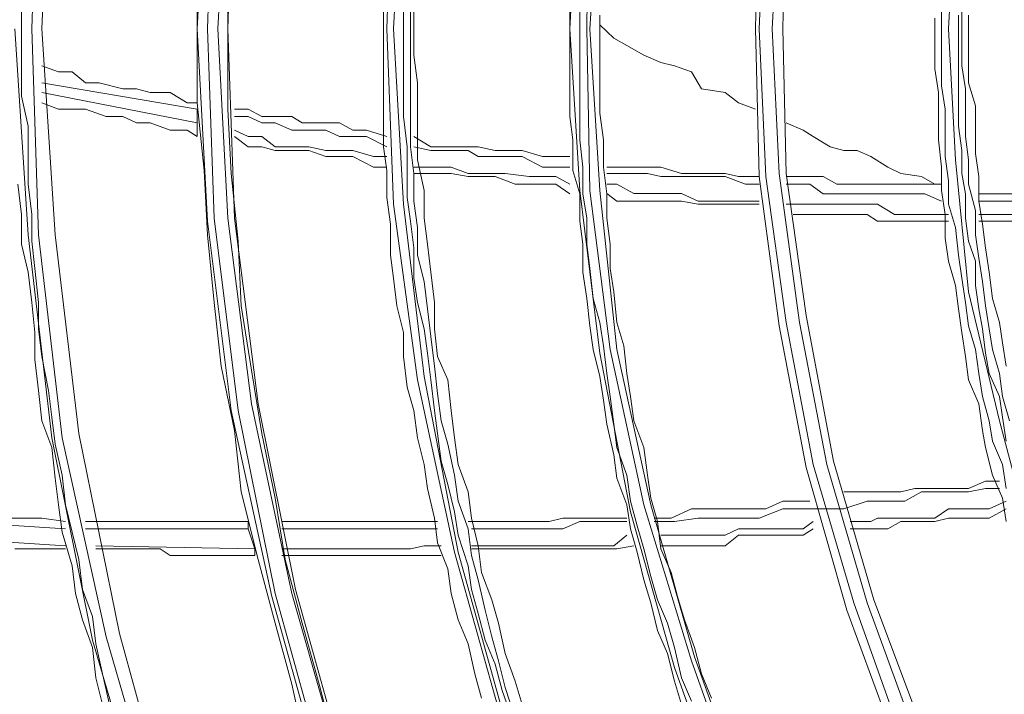
# Model space of a CAD drawing. Units: inches. Extents: x 0 to 165, y 0 to 123.
# Drawn here: x 28 to 33, y 37 to 41 of the extents above; entities that cross this region are included whole.
import ezdxf

# ---------------------------------------------------------------- set-up
doc = ezdxf.new("R2010")
doc.units = ezdxf.units.IN
doc.header["$MEASUREMENT"] = 0
doc.layers.add('Livello 2', color=7, linetype='Continuous')

msp = doc.modelspace()

# ---------------------------------------------------------------- linework, layer by layer
at = {"layer": 'Livello 2', "lineweight": 0}
for p, q in [((27.9854, 41.6354), (27.9495, 40.5457)), ((28.057, 41.6354), (28.0035, 40.5457)), ((28.057, 41.6354), (28.0035, 40.5457)), ((28.8925, 41.563), (28.8375, 40.5457)), ((28.9285, 41.563), (28.8925, 40.5457)), ((29.002, 41.5441), (28.9478, 40.5457)), ((29.0382, 41.5441), (29.002, 40.5457)), ((29.8909, 41.4924), (29.854, 40.5457)), ((29.9444, 41.4924), (29.8909, 40.5457)), ((30.8901, 41.42), (30.836, 40.5457)), ((30.9438, 41.4035), (30.9268, 40.5457)), ((30.9976, 41.4035), (30.9438, 40.5457)), ((31.8523, 41.3291), (31.8323, 40.5457)), ((31.8881, 41.3291), (31.8523, 40.5457)), ((31.96, 41.3291), (31.9228, 40.5457)), ((31.997, 41.3105), (31.9784, 40.5457)), ((32.9055, 41.255), (32.8685, 40.5457)), ((28.8375, 40.8578), (28.8375, 40.495)), ((29.002, 40.8185), (29.002, 40.4551)), ((29.9816, 40.6762), (29.9816, 40.5119)), ((29.9995, 40.71), (29.9995, 40.567)), ((32.9394, 40.71), (32.9394, 40.5856)), ((27.8948, 40.6366), (27.8948, 40.495)), ((29.8369, 40.6366), (29.8369, 40.495)), ((29.9444, 40.6366), (29.9444, 40.495)), ((30.836, 40.6366), (30.836, 40.495)), ((30.8901, 40.6366), (30.8901, 40.495)), ((32.8312, 40.6366), (32.8312, 40.495)), ((30.9976, 40.6191), (30.9976, 40.495)), ((32.7942, 40.6025), (32.7942, 40.4551)), ((32.9222, 40.6191), (32.9222, 40.495)), ((32.9394, 40.5856), (32.9394, 40.4551)), ((32.9759, 40.6191), (32.9759, 40.495)), ((27.8586, 40.5457), (27.9303, 39.4391)), ((27.9495, 40.5457), (27.9854, 39.4391)), ((28.0035, 40.5457), (28.0762, 39.4391)), ((28.0035, 40.5457), (28.0762, 39.4391)), ((28.8375, 40.5457), (28.8925, 39.5121)), ((28.8925, 40.5457), (28.9285, 39.529)), ((28.9478, 40.5457), (29.002, 39.529)), ((29.002, 40.5457), (29.0382, 39.529)), ((29.854, 40.5457), (29.8909, 39.6031)), ((29.8909, 40.5457), (29.9444, 39.6031)), ((29.9995, 40.567), (29.9995, 40.4041)), ((30.836, 40.5457), (30.8901, 39.6772)), ((30.9268, 40.5457), (30.9438, 39.6772)), ((30.9438, 40.5457), (30.9976, 39.6772)), ((31.0718, 40.495), (30.9976, 40.567)), ((31.8323, 40.5457), (31.8523, 39.7516)), ((31.8523, 40.5457), (31.8881, 39.7516)), ((31.9228, 40.5457), (31.96, 39.7681)), ((31.9784, 40.5457), (31.997, 39.7681)), ((32.8685, 40.5457), (32.9055, 39.8418)), ((27.8948, 40.495), (27.8948, 40.3465)), ((28.8375, 40.495), (28.8375, 40.1481)), ((29.8369, 40.495), (29.8369, 40.3465)), ((29.9444, 40.495), (29.9444, 40.3465)), ((29.9816, 40.5119), (29.9816, 40.3641)), ((30.836, 40.495), (30.836, 40.3641)), ((30.8901, 40.495), (30.8901, 40.3641)), ((30.9976, 40.495), (30.9976, 40.3465)), ((31.0718, 40.495), (31.1428, 40.4551)), ((32.8312, 40.495), (32.8312, 40.3641)), ((32.9222, 40.495), (32.9222, 40.3855)), ((32.9759, 40.495), (32.9759, 40.3855)), ((29.002, 40.4551), (29.002, 40.1133)), ((31.1428, 40.4551), (31.2332, 40.4041)), ((32.7942, 40.4551), (32.7942, 40.33)), ((32.9394, 40.4551), (32.9394, 40.3465)), ((29.9816, 40.3641), (29.9816, 40.2222)), ((29.9995, 40.4041), (30.0188, 40.2559)), ((30.836, 40.3641), (30.836, 40.2222)), ((30.8901, 40.3641), (30.8901, 40.2222)), ((31.2332, 40.4041), (31.324, 40.3641)), ((31.324, 40.3641), (31.3981, 40.3465)), ((32.8312, 40.3641), (32.8312, 40.2391)), ((32.9222, 40.3855), (32.9222, 40.2559)), ((32.9759, 40.3855), (32.9759, 40.2559)), ((27.8948, 40.3465), (27.8948, 40.1832)), ((28.0941, 40.3135), (28.0035, 40.3465)), ((28.1671, 40.3135), (28.0941, 40.3135)), ((28.2388, 40.2559), (28.1671, 40.3135)), ((29.8369, 40.3465), (29.8369, 40.2222)), ((29.9444, 40.3465), (29.9444, 40.2222)), ((30.9976, 40.3465), (30.9976, 40.2222)), ((31.3981, 40.3465), (31.489, 40.3135)), ((31.489, 40.3135), (31.5426, 40.2222)), ((32.7942, 40.33), (32.8147, 40.2036)), ((32.9394, 40.3465), (32.9592, 40.2222)), ((28.0035, 40.2559), (28.8377, 40.1133)), ((28.3123, 40.2559), (28.2388, 40.2559)), ((28.4389, 40.2222), (28.3123, 40.2559)), ((30.0188, 40.2559), (30.0188, 40.1316)), ((32.9222, 40.2559), (32.9222, 40.1316)), ((32.9759, 40.2559), (33.013, 40.1316)), ((28.8377, 40.0406), (28.0035, 40.2036)), ((28.5113, 40.2222), (28.4389, 40.2222)), ((28.585, 40.2036), (28.5113, 40.2222)), ((28.693, 40.2036), (28.585, 40.2036)), ((28.7838, 40.1481), (28.693, 40.2036)), ((29.8369, 40.2222), (29.8369, 40.074)), ((29.9444, 40.2222), (29.9444, 40.074)), ((29.9816, 40.2222), (29.9816, 40.074)), ((30.836, 40.2222), (30.836, 40.074)), ((30.8901, 40.2222), (30.8901, 40.0923)), ((30.9976, 40.2222), (30.9976, 40.0923)), ((31.5426, 40.2222), (31.6706, 40.2036)), ((31.6706, 40.2036), (31.7414, 40.1481)), ((32.8147, 40.2036), (32.8147, 40.074)), ((32.8312, 40.2391), (32.8504, 40.1133)), ((32.9592, 40.2222), (32.9592, 40.0923)), ((27.8948, 40.1832), (27.9303, 40.0224)), ((28.0941, 40.1133), (28.0035, 40.1481)), ((28.8377, 40.1481), (28.7838, 40.1481)), ((28.8375, 40.1481), (28.8746, 39.7847)), ((31.7414, 40.1481), (31.8323, 40.1133)), ((28.0941, 40.1133), (28.2388, 40.1133)), ((28.2388, 40.1133), (28.349, 40.074)), ((28.8377, 40.0013), (28.8377, 40.1133)), ((29.002, 40.1133), (29.0194, 39.7681)), ((29.1102, 40.1133), (29.0382, 40.1133)), ((29.1837, 40.074), (29.1102, 40.1133)), ((30.0188, 40.1316), (30.0188, 39.9831)), ((30.8901, 40.0923), (30.8901, 39.9497)), ((30.9976, 40.0923), (31.0171, 39.9497)), ((32.8504, 40.1133), (32.8504, 39.9831)), ((32.9222, 40.1316), (32.9222, 40.0224)), ((32.9592, 40.0923), (32.9592, 39.9666)), ((33.013, 40.1316), (33.013, 40.0013)), ((28.349, 40.074), (28.4389, 40.074)), ((28.4389, 40.074), (28.5113, 40.0406)), ((28.5113, 40.0406), (28.585, 40.0406)), ((28.585, 40.0406), (28.693, 40.0013)), ((29.0382, 40.074), (29.1102, 40.074)), ((29.1102, 40.074), (29.1837, 40.0406)), ((29.3457, 40.074), (29.1837, 40.074)), ((29.1837, 40.0406), (29.2549, 40.0406)), ((29.2549, 40.0406), (29.3457, 40.0013)), ((29.4008, 40.0406), (29.3457, 40.074)), ((29.6013, 40.0406), (29.4008, 40.0406)), ((29.6728, 40.0013), (29.6013, 40.0406)), ((29.8369, 40.074), (29.8369, 39.9107)), ((29.9444, 40.074), (29.9644, 39.9107)), ((29.9816, 40.074), (29.9816, 39.9107)), ((30.836, 40.074), (30.8529, 39.9497)), ((32.088, 40.0013), (31.997, 40.0406)), ((32.8147, 40.074), (32.8147, 39.9497)), ((27.9303, 40.0224), (27.9303, 39.8759)), ((28.693, 40.0013), (28.7838, 40.0013)), ((28.7838, 40.0013), (28.8377, 39.9666)), ((28.8377, 39.9666), (28.8377, 40.0013)), ((29.1102, 39.9666), (29.0382, 40.0013)), ((29.3457, 40.0013), (29.5272, 40.0013)), ((29.5272, 40.0013), (29.6013, 39.9666)), ((29.7462, 40.0013), (29.6728, 40.0013)), ((29.854, 39.9666), (29.7462, 40.0013)), ((32.088, 40.0013), (32.1417, 39.9666)), ((32.9222, 40.0224), (32.9394, 39.8925)), ((33.013, 40.0013), (33.013, 39.8759)), ((29.0382, 39.9666), (29.1102, 39.9107)), ((29.1837, 39.9666), (29.1102, 39.9666)), ((29.2549, 39.9107), (29.1837, 39.9666)), ((29.6013, 39.9666), (29.7462, 39.9666)), ((29.7462, 39.9666), (29.854, 39.9107)), ((30.0903, 39.9107), (29.9995, 39.9666)), ((30.0188, 39.9831), (30.0188, 39.8418)), ((30.8529, 39.9497), (30.8529, 39.7847)), ((30.8901, 39.9497), (30.9068, 39.8015)), ((31.0171, 39.9497), (31.0171, 39.8015)), ((32.1417, 39.9666), (32.2325, 39.9107)), ((32.8147, 39.9497), (32.8312, 39.8015)), ((32.8504, 39.9831), (32.8504, 39.8587)), ((32.9592, 39.9666), (32.9759, 39.8418)), ((29.1102, 39.9107), (29.1837, 39.9107)), ((29.1837, 39.9107), (29.2549, 39.8925)), ((29.4366, 39.9107), (29.2549, 39.9107)), ((29.2549, 39.8925), (29.4366, 39.8925)), ((29.5272, 39.8925), (29.4366, 39.9107)), ((29.4366, 39.8925), (29.5272, 39.8587)), ((29.6728, 39.8925), (29.5272, 39.8925)), ((29.7832, 39.8587), (29.6728, 39.8925)), ((29.8369, 39.9107), (29.854, 39.7847)), ((29.9644, 39.9107), (29.9644, 39.7847)), ((29.9816, 39.9107), (29.9995, 39.7681)), ((29.9995, 39.9107), (30.0903, 39.8925)), ((30.3449, 39.9107), (30.0903, 39.9107)), ((30.0903, 39.8925), (30.291, 39.8925)), ((30.291, 39.8925), (30.3449, 39.8587)), ((30.4357, 39.8925), (30.3449, 39.9107)), ((30.5806, 39.8925), (30.4357, 39.8925)), ((30.6899, 39.8587), (30.5806, 39.8925)), ((32.2325, 39.9107), (32.3062, 39.8925)), ((32.3062, 39.8925), (32.3772, 39.8925)), ((32.3772, 39.8925), (32.4511, 39.8587)), ((32.9394, 39.8925), (32.9394, 39.7681)), ((27.9303, 39.8759), (27.9303, 39.7106)), ((29.5272, 39.8587), (29.6728, 39.8587)), ((29.6728, 39.8587), (29.7832, 39.8015)), ((29.854, 39.8587), (29.7832, 39.8587)), ((30.0188, 39.8418), (30.0552, 39.6772)), ((30.3449, 39.8587), (30.5806, 39.8587)), ((30.5806, 39.8587), (30.6899, 39.8015)), ((30.836, 39.8587), (30.6899, 39.8587)), ((32.4511, 39.8587), (32.542, 39.8015)), ((32.8504, 39.8587), (32.8685, 39.7288)), ((32.9055, 39.8418), (32.9759, 39.1322)), ((32.9759, 39.8418), (32.9759, 39.7106)), ((33.013, 39.8759), (33.0304, 39.7516)), ((28.8746, 39.7847), (28.8925, 39.4391)), ((29.7832, 39.8015), (29.854, 39.8015)), ((29.854, 39.7847), (29.854, 39.6386)), ((29.9644, 39.7847), (29.9644, 39.6386)), ((30.2004, 39.8015), (29.9995, 39.8015)), ((30.291, 39.7681), (30.2004, 39.8015)), ((30.6899, 39.8015), (30.7621, 39.8015)), ((30.836, 39.8015), (30.7621, 39.8015)), ((30.8529, 39.7847), (30.8901, 39.6599)), ((30.9068, 39.8015), (30.9068, 39.6599)), ((31.0171, 39.8015), (31.0348, 39.6599)), ((31.324, 39.8015), (31.0348, 39.8015)), ((31.4348, 39.7681), (31.324, 39.8015)), ((32.542, 39.8015), (32.6127, 39.7681)), ((32.8312, 39.8015), (32.8312, 39.6772)), ((29.0194, 39.7681), (29.0565, 39.4047)), ((29.9995, 39.7681), (30.2004, 39.7681)), ((29.9995, 39.7681), (29.9995, 39.62)), ((30.2004, 39.7681), (30.291, 39.7516)), ((30.4896, 39.7681), (30.291, 39.7681)), ((30.291, 39.7516), (30.4357, 39.7516)), ((30.4357, 39.7516), (30.5432, 39.7106)), ((30.6176, 39.7516), (30.4896, 39.7681)), ((30.7621, 39.7516), (30.6176, 39.7516)), ((30.836, 39.7106), (30.7621, 39.7516)), ((31.0348, 39.7681), (31.2534, 39.7681)), ((31.2534, 39.7681), (31.324, 39.7516)), ((31.324, 39.7516), (31.6706, 39.7516)), ((31.6706, 39.7681), (31.4348, 39.7681)), ((31.7414, 39.7516), (31.6706, 39.7681)), ((31.6706, 39.7516), (31.7782, 39.7106)), ((31.8523, 39.7516), (31.7414, 39.7516)), ((31.8523, 39.7516), (31.96, 38.9506)), ((31.8881, 39.7516), (31.997, 38.9675)), ((31.96, 39.7681), (32.0687, 38.9675)), ((31.997, 39.7681), (32.1045, 39.0061)), ((32.1955, 39.7516), (31.997, 39.7516)), ((32.2693, 39.7106), (32.1955, 39.7516)), ((32.6127, 39.7681), (32.7238, 39.7516)), ((32.7238, 39.7516), (32.7942, 39.7106)), ((32.8685, 39.7288), (32.8685, 39.6031)), ((32.9394, 39.7681), (32.9592, 39.6599)), ((33.0304, 39.7516), (33.0304, 39.62)), ((27.8755, 39.7106), (27.8948, 39.5476)), ((27.9303, 39.7106), (27.9495, 39.5476)), ((30.0552, 39.6772), (30.0552, 39.529)), ((30.5432, 39.7106), (30.7621, 39.7106)), ((30.7621, 39.7106), (30.836, 39.6599)), ((30.8901, 39.6772), (30.9976, 38.8038)), ((30.9438, 39.6772), (31.052, 38.8242)), ((30.9976, 39.6772), (31.0885, 38.8242)), ((31.0885, 39.7106), (31.0348, 39.7106)), ((31.1795, 39.6606), (31.0885, 39.7106)), ((31.7782, 39.7106), (31.8523, 39.7106)), ((31.997, 39.7106), (32.1248, 39.7106)), ((32.1248, 39.7106), (32.1955, 39.6599)), ((32.8312, 39.7106), (32.2693, 39.7106)), ((32.7942, 39.7106), (32.8312, 39.7106)), ((32.8312, 39.6772), (32.8504, 39.5476)), ((32.9759, 39.7106), (33.013, 39.5697)), ((29.854, 39.6386), (29.8736, 39.4956)), ((29.9644, 39.6386), (29.9816, 39.5121)), ((29.9995, 39.62), (30.0188, 39.4787)), ((30.8901, 39.6599), (30.8901, 39.5121)), ((30.9068, 39.6599), (30.9268, 39.529)), ((31.0348, 39.6606), (31.0885, 39.62)), ((31.0348, 39.6599), (31.0348, 39.529)), ((31.0885, 39.62), (31.4348, 39.62)), ((31.4348, 39.6606), (31.1795, 39.6606)), ((31.5257, 39.62), (31.4348, 39.6606)), ((31.4348, 39.62), (31.5257, 39.6031)), ((31.8523, 39.62), (31.5257, 39.62)), ((32.1955, 39.6599), (32.7405, 39.6599)), ((32.7405, 39.6599), (32.8312, 39.62)), ((32.9592, 39.6599), (32.9592, 39.529)), ((33.8474, 39.6599), (33.0304, 39.6599)), ((33.0304, 39.62), (33.8474, 39.62)), ((33.0304, 39.62), (33.0502, 39.4956)), ((29.8909, 39.6031), (30.0188, 38.6609)), ((29.9444, 39.6031), (30.0552, 38.6781)), ((31.5257, 39.6031), (31.8523, 39.6031)), ((32.4867, 39.6031), (31.997, 39.6031)), ((32.5777, 39.5476), (32.4867, 39.6031)), ((32.8685, 39.6031), (32.9055, 39.4787)), ((33.013, 39.5697), (33.013, 39.4391)), ((27.8948, 39.5476), (27.8948, 39.3881)), ((27.9495, 39.5476), (27.9495, 39.4047)), ((28.8925, 39.5121), (29.0194, 38.4965)), ((28.9285, 39.529), (29.0565, 38.4965)), ((29.002, 39.529), (29.1286, 38.531)), ((29.0382, 39.529), (29.1641, 38.531)), ((29.9816, 39.5121), (29.9995, 39.3695)), ((30.0552, 39.529), (30.0724, 39.3881)), ((30.8901, 39.5121), (30.9068, 39.3881)), ((30.9268, 39.529), (30.9268, 39.3881)), ((31.0348, 39.529), (31.052, 39.3881)), ((32.0339, 39.5476), (32.432, 39.5476)), ((32.432, 39.5476), (32.4867, 39.5121)), ((32.4867, 39.5121), (32.8685, 39.5121)), ((32.8685, 39.5476), (32.5777, 39.5476)), ((32.8504, 39.5476), (32.8504, 39.4212)), ((32.9592, 39.529), (32.9759, 39.4047)), ((33.3764, 39.5476), (33.0304, 39.5476)), ((33.0304, 39.5121), (33.2855, 39.5121)), ((29.8736, 39.4956), (29.8736, 39.3302)), ((30.0188, 39.4787), (30.0188, 39.3302)), ((32.9055, 39.4787), (32.9222, 39.3302)), ((33.0502, 39.4956), (33.0669, 39.3695)), ((27.9303, 39.4391), (28.057, 38.3494)), ((27.9854, 39.4391), (28.1122, 38.3494)), ((28.0762, 39.4391), (28.2026, 38.3722)), ((28.0762, 39.4391), (28.2026, 38.3722)), ((28.8925, 39.4391), (28.9285, 39.0757)), ((32.8504, 39.4212), (32.8685, 39.2968)), ((33.013, 39.4391), (33.0304, 39.3137)), ((27.8948, 39.3881), (27.9303, 39.2393)), ((27.9495, 39.4047), (27.9661, 39.2576)), ((29.0565, 39.4047), (29.0732, 39.0584)), ((29.9995, 39.3695), (29.9995, 39.2062)), ((30.0724, 39.3881), (30.0903, 39.2393)), ((30.9068, 39.3881), (30.9068, 39.2393)), ((30.9268, 39.3881), (30.9438, 39.2576)), ((31.052, 39.3881), (31.052, 39.2576)), ((32.9759, 39.4047), (33.013, 39.2968)), ((33.0669, 39.3695), (33.0858, 39.2393)), ((29.8736, 39.3302), (29.8909, 39.2062)), ((30.0188, 39.3302), (30.0552, 39.188)), ((32.9222, 39.3302), (32.9394, 39.2062)), ((33.0304, 39.3137), (33.0502, 39.188)), ((27.9661, 39.2576), (27.9854, 39.0757)), ((30.9438, 39.2576), (30.9611, 39.0967)), ((31.052, 39.2576), (31.0718, 39.1322)), ((32.8685, 39.2968), (32.9055, 39.1663)), ((33.013, 39.2968), (33.013, 39.1663)), ((27.9303, 39.2393), (27.9495, 39.0757)), ((29.8909, 39.2062), (29.9086, 39.0584)), ((29.9995, 39.2062), (30.0188, 39.0757)), ((30.0903, 39.2393), (30.1096, 39.0757)), ((30.9068, 39.2393), (30.9268, 39.0967)), ((32.9394, 39.2062), (32.9592, 39.0757)), ((33.0858, 39.2393), (33.1039, 39.0967)), ((30.0552, 39.188), (30.0724, 39.0409)), ((32.9055, 39.1663), (32.9222, 39.0409)), ((33.013, 39.1663), (33.0304, 39.0409)), ((33.0502, 39.188), (33.0669, 39.0584)), ((30.9268, 39.0967), (30.9438, 38.9506)), ((30.9611, 39.0967), (30.9976, 38.9675)), ((31.0718, 39.1322), (31.0885, 38.9675)), ((32.9759, 39.1322), (33.141, 38.4404)), ((33.1039, 39.0967), (33.141, 38.9675)), ((27.9495, 39.0757), (27.9661, 38.9148)), ((27.9854, 39.0757), (27.9854, 38.9337)), ((28.9285, 39.0757), (28.9655, 38.7332)), ((29.0732, 39.0584), (29.1286, 38.7129)), ((29.9086, 39.0584), (29.9444, 38.9148)), ((30.0188, 39.0757), (30.0552, 38.9337)), ((30.0724, 39.0409), (30.0903, 38.8937)), ((30.1096, 39.0757), (30.1096, 38.9337)), ((32.9222, 39.0409), (32.9394, 38.9148)), ((32.9592, 39.0757), (32.9759, 38.9506)), ((33.0304, 39.0409), (33.0502, 38.9337)), ((33.0669, 39.0584), (33.0858, 38.9337)), ((32.1045, 39.0061), (32.2506, 38.2237)), ((27.9854, 38.9337), (28.0035, 38.7856)), ((30.0552, 38.9337), (30.0724, 38.8038)), ((30.1096, 38.9337), (30.1263, 38.7856)), ((30.9438, 38.9506), (30.9611, 38.8242)), ((30.9976, 38.9675), (31.0171, 38.8428)), ((31.0885, 38.9675), (31.1256, 38.8428)), ((31.96, 38.9506), (32.1045, 38.1903)), ((31.997, 38.9675), (32.1417, 38.2068)), ((32.0687, 38.9675), (32.2153, 38.2068)), ((32.9759, 38.9506), (33.013, 38.8242)), ((33.0502, 38.9337), (33.0669, 38.8038)), ((33.0858, 38.9337), (33.1039, 38.8242)), ((33.141, 38.9675), (33.1578, 38.8596)), ((27.9661, 38.9148), (27.9661, 38.769)), ((29.9444, 38.9148), (29.9444, 38.7856)), ((30.0903, 38.8937), (30.1096, 38.7332)), ((32.9394, 38.9148), (32.9592, 38.7856)), ((30.9611, 38.8242), (30.9976, 38.6781)), ((31.0171, 38.8428), (31.0348, 38.695)), ((31.052, 38.8242), (31.2332, 37.9901)), ((31.0885, 38.8242), (31.2703, 37.9901)), ((31.1256, 38.8428), (31.1428, 38.695)), ((33.013, 38.8242), (33.0304, 38.695)), ((33.1039, 38.8242), (33.141, 38.695)), ((33.1578, 38.8596), (33.1768, 38.7332)), ((28.0035, 38.7856), (28.0405, 38.6037)), ((29.9444, 38.7856), (29.9644, 38.6219)), ((30.0724, 38.8038), (30.0903, 38.6609)), ((30.1263, 38.7856), (30.1813, 38.6609)), ((30.9976, 38.8038), (31.1624, 37.9512)), ((32.9592, 38.7856), (32.9759, 38.6609)), ((33.0669, 38.8038), (33.0858, 38.695)), ((27.9661, 38.769), (27.9854, 38.6037)), ((28.9655, 38.7332), (29.0382, 38.3887)), ((30.1096, 38.7332), (30.1263, 38.5871)), ((29.1286, 38.7129), (29.1837, 38.3722)), ((30.0552, 38.6781), (30.2371, 37.7362)), ((30.9976, 38.6781), (31.0171, 38.5517)), ((31.0348, 38.695), (31.052, 38.5706)), ((31.1428, 38.695), (31.1624, 38.5706)), ((33.0304, 38.695), (33.0502, 38.5706)), ((33.0858, 38.695), (33.141, 38.5706)), ((33.141, 38.695), (33.1578, 38.5706)), ((29.9644, 38.6219), (29.9995, 38.4965)), ((30.0188, 38.6609), (30.2171, 37.7362)), ((30.0903, 38.6609), (30.1096, 38.4965)), ((30.1813, 38.6609), (30.2002, 38.4965)), ((32.9759, 38.6609), (33.0304, 38.531)), ((27.9854, 38.6037), (28.0035, 38.4404)), ((28.0405, 38.6037), (28.057, 38.4607)), ((30.1263, 38.5871), (30.1461, 38.4404)), ((31.052, 38.5706), (31.0718, 38.4218)), ((31.1624, 38.5706), (31.1795, 38.4404)), ((33.0502, 38.5706), (33.0858, 38.4404)), ((33.141, 38.5706), (33.1578, 38.4607)), ((33.1578, 38.5706), (33.1949, 38.4404)), ((29.1286, 38.531), (29.3457, 37.5143)), ((29.1641, 38.531), (29.3656, 37.5357)), ((31.0171, 38.5517), (31.0348, 38.4218)), ((33.0304, 38.531), (33.0502, 38.3887)), ((28.057, 38.4607), (28.0762, 38.3146)), ((29.0194, 38.4965), (29.238, 37.4968)), ((29.0565, 38.4965), (29.2549, 37.5143)), ((29.9995, 38.4965), (30.0188, 38.3494)), ((30.1096, 38.4965), (30.1263, 38.3722)), ((30.2002, 38.4965), (30.2171, 38.3494)), ((33.1578, 38.4607), (33.1768, 38.3312)), ((28.0035, 38.4404), (28.057, 38.2977)), ((30.1461, 38.4404), (30.1813, 38.3146)), ((31.0348, 38.4218), (31.0718, 38.2585)), ((31.0718, 38.4218), (31.0885, 38.2977)), ((31.1795, 38.4404), (31.2332, 38.2977)), ((33.0858, 38.4404), (33.1039, 38.3312)), ((33.141, 38.4404), (33.3225, 37.7527)), ((28.057, 38.3494), (28.2756, 37.2635)), ((28.1122, 38.3494), (28.349, 37.2814)), ((28.2026, 38.3722), (28.4203, 37.2983)), ((28.2026, 38.3722), (28.4203, 37.2983)), ((29.0382, 38.3887), (29.0732, 38.0593)), ((29.1837, 38.3722), (29.2549, 38.0252)), ((30.0188, 38.3494), (30.0552, 38.2068)), ((30.1263, 38.3722), (30.1461, 38.2237)), ((30.2171, 38.3494), (30.2371, 38.2068)), ((33.0502, 38.3887), (33.0669, 38.2977)), ((28.057, 38.2977), (28.0762, 38.1327)), ((28.0762, 38.3146), (28.1122, 38.1496)), ((30.1813, 38.3146), (30.2171, 38.1496)), ((31.0885, 38.2977), (31.1428, 38.1496)), ((31.2332, 38.2977), (31.2534, 38.1496)), ((33.0669, 38.2977), (33.1039, 38.1496)), ((33.1039, 38.3312), (33.1578, 38.2068)), ((31.0718, 38.2585), (31.0885, 38.1327)), ((30.0552, 38.2068), (30.0724, 38.0776)), ((30.1461, 38.2237), (30.1813, 38.0993)), ((30.2371, 38.2068), (30.291, 38.0593)), ((32.1045, 38.1903), (32.3231, 37.4244)), ((32.1417, 38.2068), (32.3603, 37.4633)), ((32.2153, 38.2068), (32.432, 37.4633)), ((32.2506, 38.2237), (32.4681, 37.4799)), ((33.1578, 38.2068), (33.1768, 38.0776)), ((28.1122, 38.1496), (28.1311, 37.9901)), ((30.2171, 38.1496), (30.2371, 38.0087)), ((31.1428, 38.1496), (31.1624, 38.0087)), ((31.2534, 38.1496), (31.2703, 38.0252)), ((33.1039, 38.1496), (33.1578, 38.0252)), ((28.0762, 38.1327), (28.0941, 37.9901)), ((30.1813, 38.0993), (30.2171, 37.9512)), ((31.0885, 38.1327), (31.1428, 37.9901)), ((33.0669, 38.1162), (32.9759, 38.0776)), ((33.141, 38.1162), (33.0669, 38.1162)), ((29.0732, 38.0593), (29.1641, 37.6955)), ((30.0724, 38.0776), (30.1096, 37.9174)), ((30.291, 38.0593), (30.3081, 37.9174)), ((32.6127, 38.0593), (32.3062, 38.0593)), ((32.6867, 38.0776), (32.6127, 38.0593)), ((32.6328, 38.0087), (32.7238, 38.0593)), ((32.9759, 38.0776), (32.6867, 38.0776)), ((32.7238, 38.0593), (32.9759, 38.0593)), ((32.9759, 38.0593), (33.0669, 38.0776)), ((33.0669, 38.0776), (33.141, 38.0776)), ((28.0941, 37.9901), (28.1122, 37.8433)), ((28.1311, 37.9901), (28.1671, 37.8433)), ((29.2549, 38.0252), (29.3098, 37.6955)), ((30.2371, 38.0087), (30.291, 37.8606)), ((31.1428, 37.9901), (31.1624, 37.8606)), ((31.1624, 38.0087), (31.1981, 37.8774)), ((31.2332, 37.9901), (31.489, 37.1519)), ((31.2703, 38.0252), (31.3071, 37.8992)), ((31.2703, 37.9901), (31.5057, 37.1743)), ((31.9784, 38.0087), (31.8881, 37.9677)), ((32.1248, 38.0087), (31.9784, 38.0087)), ((32.3062, 37.9677), (32.432, 38.0087)), ((32.432, 38.0087), (32.6328, 38.0087)), ((33.1768, 38.0087), (33.0858, 37.9677)), ((33.1578, 38.0252), (33.1768, 37.8992)), ((30.2171, 37.9512), (30.2371, 37.8268)), ((31.1624, 37.9512), (31.3981, 37.1168)), ((31.489, 37.9677), (31.38, 37.9174)), ((31.8881, 37.9677), (31.489, 37.9677)), ((31.8523, 37.9174), (31.9784, 37.9677)), ((31.9784, 37.9677), (32.3062, 37.9677)), ((32.8685, 37.9677), (32.7942, 37.9174)), ((33.0858, 37.9677), (32.8685, 37.9677)), ((33.0858, 37.9174), (33.1768, 37.9677)), ((28.1311, 37.8606), (27.2597, 37.9174)), ((28.0035, 37.9174), (27.4951, 37.9174)), ((28.0035, 37.9174), (28.1311, 37.8992)), ((29.1102, 37.8992), (28.2388, 37.8992)), ((29.1102, 37.8606), (29.1102, 37.8992)), ((30.1263, 37.8992), (29.2918, 37.8992)), ((30.1096, 37.9174), (30.1263, 37.7858)), ((30.7251, 37.8992), (30.291, 37.8992)), ((30.3081, 37.9174), (30.3449, 37.7693)), ((30.7993, 37.9174), (30.7251, 37.8992)), ((31.1428, 37.9174), (30.7993, 37.9174)), ((30.7993, 37.8606), (30.8901, 37.8992)), ((30.8901, 37.8992), (31.1428, 37.8992)), ((31.1981, 37.8774), (31.2332, 37.7527)), ((31.38, 37.9174), (31.289, 37.9174)), ((31.289, 37.8992), (31.3981, 37.8992)), ((31.3071, 37.8992), (31.324, 37.7527)), ((31.3981, 37.8992), (31.5257, 37.9174)), ((31.5257, 37.9174), (31.8523, 37.9174)), ((32.1417, 37.8992), (32.088, 37.8606)), ((32.4511, 37.8992), (32.3412, 37.8992)), ((32.4867, 37.9174), (32.4511, 37.8992)), ((32.7942, 37.9174), (32.4867, 37.9174)), ((32.542, 37.8606), (32.6127, 37.8992)), ((32.6127, 37.8992), (32.7942, 37.8992)), ((32.7942, 37.8992), (32.8685, 37.9174)), ((32.8685, 37.9174), (33.0858, 37.9174)), ((27.2597, 37.8268), (28.1311, 37.7693)), ((28.1122, 37.8433), (28.1671, 37.6618)), ((28.1671, 37.8433), (28.2026, 37.6955)), ((29.1102, 37.8606), (28.2388, 37.8606)), ((29.1102, 37.8606), (29.1472, 37.7527)), ((29.2918, 37.8606), (30.1263, 37.8606)), ((30.2371, 37.8268), (30.291, 37.6618)), ((30.291, 37.8606), (30.3081, 37.7172)), ((30.3081, 37.8606), (30.7993, 37.8606)), ((31.1428, 37.8268), (31.0718, 37.7693)), ((31.1624, 37.8606), (31.1981, 37.7362)), ((31.6706, 37.8268), (31.324, 37.8268)), ((31.7414, 37.8606), (31.6706, 37.8268)), ((31.6706, 37.7693), (31.7414, 37.8268)), ((32.088, 37.8606), (31.7414, 37.8606)), ((31.7414, 37.8268), (32.088, 37.8268)), ((32.088, 37.8268), (32.1417, 37.8606)), ((32.3412, 37.8606), (32.542, 37.8606)), ((28.2935, 37.7693), (29.1472, 37.7527)), ((30.0552, 37.7693), (29.9816, 37.7527)), ((30.1461, 37.7693), (30.0552, 37.7693)), ((30.1263, 37.7858), (30.1813, 37.6452)), ((31.0718, 37.7693), (30.3081, 37.7693)), ((30.3449, 37.7693), (30.3625, 37.6266)), ((31.0885, 37.7527), (31.1795, 37.7693)), ((31.324, 37.7693), (31.6706, 37.7693)), ((27.8586, 37.7527), (28.1311, 37.7527)), ((28.6393, 37.7527), (28.2935, 37.7527)), ((28.6393, 37.7527), (28.693, 37.7172)), ((28.693, 37.7172), (28.8925, 37.7172)), ((28.9478, 37.7172), (28.8925, 37.7172)), ((29.1472, 37.7172), (28.8925, 37.7172)), ((29.1472, 37.7527), (29.1472, 37.7172)), ((29.9816, 37.7527), (29.2921, 37.7527)), ((29.2921, 37.7172), (29.8369, 37.7172)), ((29.8369, 37.7172), (30.1461, 37.7172)), ((30.2171, 37.7362), (30.4729, 36.8274)), ((30.2371, 37.7362), (30.4896, 36.8274)), ((30.3081, 37.7527), (31.0885, 37.7527)), ((30.3081, 37.7172), (30.3449, 37.5877)), ((31.1981, 37.7362), (31.2332, 37.5877)), ((31.2332, 37.7527), (31.2703, 37.6053)), ((31.324, 37.7527), (31.38, 37.6266)), ((28.2026, 37.6955), (28.2219, 37.5357)), ((29.1641, 37.6955), (29.2549, 37.3538)), ((29.3098, 37.6955), (29.4008, 37.3538)), ((28.1671, 37.6618), (28.185, 37.5143)), ((30.1813, 37.6452), (30.2002, 37.5143)), ((30.291, 37.6618), (30.3081, 37.5357)), ((30.3625, 37.6266), (30.4178, 37.4799)), ((31.38, 37.6266), (31.4148, 37.4968)), ((30.3449, 37.5877), (30.382, 37.4244)), ((31.2332, 37.5877), (31.2703, 37.4633)), ((31.2703, 37.6053), (31.3071, 37.4799)), ((28.185, 37.5143), (28.2219, 37.3727)), ((28.2219, 37.5357), (28.2756, 37.3893)), ((29.2549, 37.5143), (29.5272, 36.538)), ((29.3457, 37.5143), (29.6182, 36.5552)), ((29.3656, 37.5357), (29.6375, 36.5552)), ((30.2002, 37.5143), (30.2371, 37.3727)), ((30.3081, 37.5357), (30.3449, 37.4058)), ((29.238, 37.4968), (29.5107, 36.5159)), ((30.4178, 37.4799), (30.4534, 37.3538)), ((31.2703, 37.4633), (31.3071, 37.3156)), ((31.3071, 37.4799), (31.3612, 37.3538)), ((31.4148, 37.4968), (31.4518, 37.3727)), ((32.3603, 37.4633), (32.6328, 36.6978)), ((32.432, 37.4633), (32.7034, 36.7196)), ((32.4681, 37.4799), (32.7405, 36.7537)), ((30.3449, 37.4058), (30.382, 37.2635)), ((30.382, 37.4244), (30.4178, 37.2814)), ((32.3231, 37.4244), (32.5959, 36.6792)), ((28.2219, 37.3727), (28.2756, 37.2243)), ((28.2756, 37.3893), (28.2935, 37.2429)), ((29.2549, 37.3538), (29.3457, 37.0262)), ((29.4008, 37.3538), (29.4916, 37.0262)), ((30.2371, 37.3727), (30.291, 37.2429)), ((30.4534, 37.3538), (30.4896, 37.1908)), ((31.3612, 37.3538), (31.3981, 37.2243)), ((31.4518, 37.3727), (31.5057, 37.2243)), ((28.4203, 37.2983), (28.7109, 36.2455)), ((28.4203, 37.2983), (28.7109, 36.2455)), ((31.3071, 37.3156), (31.3612, 37.1908)), ((28.2756, 37.2635), (28.585, 36.2083)), ((28.2935, 37.2429), (28.3297, 37.0816)), ((28.349, 37.2814), (28.6558, 36.2259)), ((30.291, 37.2429), (30.3272, 37.0816)), ((30.382, 37.2635), (30.4357, 37.1337)), ((30.4178, 37.2814), (30.4534, 37.1519)), ((28.2756, 37.2243), (28.2935, 37.061)), ((30.4896, 37.1908), (30.5432, 37.043)), ((31.3612, 37.1908), (31.3981, 37.043)), ((31.3981, 37.2243), (31.4348, 37.061)), ((31.5057, 37.2243), (31.5426, 37.0816)), ((30.4534, 37.1519), (30.4896, 37.0089)), ((31.489, 37.1519), (31.7782, 36.3365)), ((31.5057, 37.1743), (31.7982, 36.3568)), ((28.3297, 37.0816), (28.3666, 36.918)), ((30.3272, 37.0816), (30.3625, 36.9521)), ((30.4357, 37.1337), (30.4729, 36.9924)), ((31.3981, 37.1168), (31.6875, 36.2992)), ((31.5426, 37.0816), (31.5965, 36.9521)), ((28.2935, 37.061), (28.3297, 36.918)), ((30.5432, 37.043), (30.5806, 36.918)), ((31.3981, 37.043), (31.4348, 36.918)), ((31.4348, 37.061), (31.489, 36.9352)), ((29.3457, 37.0262), (29.4197, 36.6792)), ((29.4916, 37.0262), (29.5825, 36.6792)), ((30.4729, 36.9924), (30.5266, 36.8443)), ((30.4896, 37.0089), (30.5432, 36.8443))]:
    msp.add_line(p, q, dxfattribs=at)

doc.saveas('drawing.dxf')
